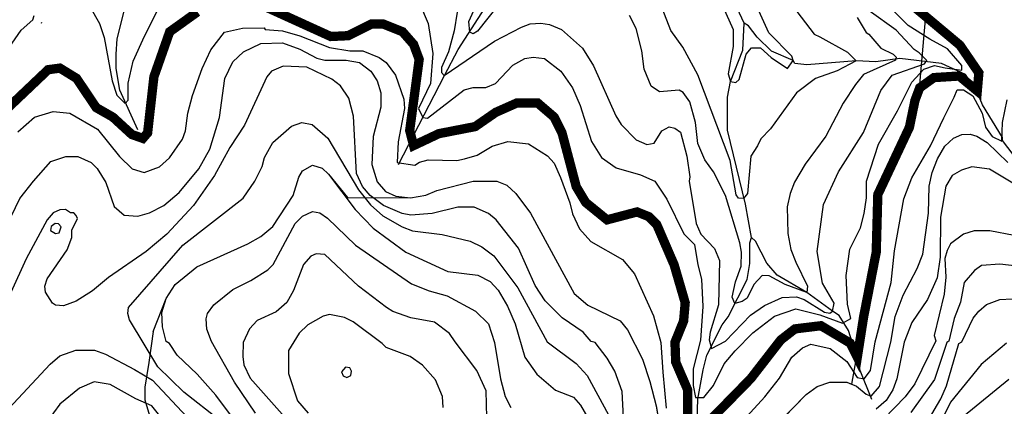
# Model space of a CAD drawing. Units: millimetres. Extents: x 184 to 15452, y 164 to 11611.
# Drawn here: x 911 to 1971, y 2199 to 2615 of the extents above; entities that cross this region are included whole.
import ezdxf

# ---------------------------------------------------------------- set-up
doc = ezdxf.new("R2010")
doc.units = ezdxf.units.MM
for name, color, linetype in [('10-50', 40, 'Continuous'), ('100-200', 20, 'Continuous'), ('ALTIMETRIA', 44, 'Continuous'), ('CURVAS PD', 4, 'Continuous'), ('HIDROGRAFIA', 5, 'Continuous')]:
    doc.layers.add(name, color=color, linetype=linetype)

msp = doc.modelspace()

# ---------------------------------------------------------------- linework, layer by layer
at = {"layer": '10-50', "linetype": 'Continuous', "elevation": 50}
msp.add_lwpolyline([(1668.2, 2629.4), (1679.3, 2604.8), (1679.3, 2586.5), (1674.2, 2556.8), (1676.7, 2548.7), (1682.2, 2547.8), (1686.1, 2550.8), (1693.3, 2578), (1699.2, 2584.8), (1709, 2584.8), (1720.5, 2574.6), (1737.9, 2562.7), (1743.9, 2571.2), (1742.6, 2575.9), (1717.9, 2601), (1698, 2644.7)], dxfattribs=at)
at = {"layer": '100-200', "linetype": 'Continuous'}
for points, elevation in [([(909.2, 2494.7), (927.4, 2510.4), (947.4, 2516.4), (965.3, 2514.7), (995, 2497.3), (1018.8, 2467.9), (1032.4, 2454.8), (1045.2, 2450.9), (1061.7, 2456.9), (1072.4, 2466.7), (1086.4, 2486.6), (1089.8, 2495.6), (1092.3, 2514.7), (1097.4, 2533.8), (1107.6, 2562.7), (1117, 2582.7), (1131.9, 2601.8), (1151, 2606.1), (1174.4, 2606.5), (1175.6, 2604.8), (1194.3, 2603.1), (1213, 2598), (1244.9, 2585.2), (1266.6, 2581.8), (1280.6, 2581.8), (1298.5, 2574.6), (1305.7, 2569.1), (1315.9, 2555.5), (1324.8, 2529.6), (1325.7, 2519.8), (1318.9, 2483.7), (1317.6, 2461.6), (1336.7, 2458.6), (1341.8, 2462), (1351.2, 2464.5), (1381.8, 2463.7), (1390.3, 2465.4), (1403.9, 2469.6), (1420, 2479), (1437, 2484.1), (1459.1, 2481.5), (1479.5, 2468.8), (1486.7, 2460.7), (1493.5, 2445.4), (1503.7, 2418.2), (1506.3, 2406.3), (1513.9, 2390.2), (1526.3, 2376.6), (1560.3, 2357.4), (1573.4, 2341.7), (1593.8, 2296.7), (1601.5, 2267.8), (1603.6, 2235.9), (1607.4, 2197.2)], 110), ([(888.3, 2375.7), (911.3, 2422.9), (926.2, 2441.6), (944.9, 2462.8), (961, 2467.9), (973.8, 2467.9), (988.2, 2461.6), (994.6, 2455.2), (1003.9, 2439.9), (1012.9, 2414.4), (1023.9, 2405), (1038.4, 2403.8), (1051.1, 2407.6), (1066.4, 2415.2), (1083, 2429.3), (1104.2, 2454.8), (1116.1, 2476), (1126.3, 2510), (1132.3, 2552.1), (1140.8, 2569.9), (1152.3, 2580.6), (1171, 2589.5), (1194.3, 2590.3), (1213, 2583.5), (1231.3, 2573.8), (1239.8, 2571.6), (1262.8, 2571.6), (1277.2, 2569.1), (1289.5, 2559.7), (1296.3, 2549.5), (1300.2, 2536.4), (1300.2, 2521.1), (1291.7, 2489.6), (1290.4, 2459.4), (1296.3, 2440.7), (1305.3, 2430.5), (1316.3, 2425.4), (1332, 2423.7), (1348.6, 2426.3), (1360.5, 2431.4), (1399.6, 2441.6), (1425.1, 2441.6), (1435.7, 2437.3), (1445.5, 2428.4), (1461.2, 2407.2), (1508.4, 2320.5), (1522.9, 2308.1), (1557.7, 2291.1), (1565.8, 2281.4), (1581.9, 2249.9), (1589.6, 2226.1), (1596.4, 2199.8), (1608.3, 2130.9)], 120), ([(1561.5, 2187.4), (1559.8, 2215.1), (1552.2, 2237.2), (1543.7, 2251.2), (1530.9, 2267.8), (1526.7, 2269), (1517.8, 2279.2), (1495.2, 2294.5), (1477, 2312.8), (1466.3, 2329.4), (1448.5, 2369.3), (1424.3, 2399.9), (1416.2, 2406.7), (1400.5, 2413.5), (1383, 2413.5), (1355.4, 2406.7), (1332.5, 2405), (1323.1, 2406.7), (1303.1, 2415.2), (1288.7, 2425.9), (1280.2, 2435.6), (1273.8, 2449.7), (1270.8, 2511.3), (1265.7, 2530.8), (1256.8, 2544), (1247.5, 2551.2), (1220.3, 2564), (1194.8, 2565.3), (1182.4, 2559.7), (1177.3, 2553.8), (1153.5, 2501.9), (1137.4, 2477.7), (1121.2, 2447.5), (1098.3, 2415.2), (1069.8, 2384.6), (1047.3, 2365.9), (1006.9, 2337.9), (989.5, 2323.4), (972.1, 2312.4), (958.5, 2307.3), (950, 2308.1), (946.6, 2310.3), (938.9, 2322.2), (938.5, 2328.5), (941, 2336.6), (962.3, 2367.6), (967.4, 2380.8), (967.4, 2388.9), (973.5, 2401.3), (972.1, 2404.6), (969.4, 2407.4), (966.1, 2407.6)], 130), ([(1674.6, 2167), (1713.7, 2209.5), (1729.4, 2229.5), (1742.6, 2252), (1754.1, 2262.2), (1763, 2266.1), (1783.8, 2261.4), (1801.7, 2247.4), (1813.1, 2230.4), (1820.4, 2228.7), (1827.2, 2238), (1832.3, 2268.6), (1849.7, 2332.4), (1853.1, 2366.4), (1863.3, 2422.5), (1871.8, 2445), (1891.8, 2479.4), (1906.2, 2509.6), (1917.3, 2531.7), (1920.7, 2539.9), (1927.4, 2539.9), (1937.5, 2533.2), (1947.6, 2514.7), (1951, 2499.7), (1958.5, 2489.6), (1968.6, 2484.6), (1969.5, 2504.7), (1974.5, 2529)], 110), ([(1126.3, 2184.5), (1088.1, 2214.6), (1060.1, 2241.6), (1029.4, 2292.4), (1027.7, 2299.2), (1028.6, 2305.6), (1086.8, 2372.7), (1151.8, 2423.3), (1164.6, 2441.6), (1172.2, 2457.3), (1174.8, 2467.1), (1183.7, 2483.2), (1204.1, 2500.7), (1215.2, 2504.5), (1226.2, 2502.4), (1243.2, 2487.9), (1275.9, 2432.2), (1289.1, 2416.1), (1302.3, 2404.2), (1323.1, 2392.3), (1334.2, 2388), (1366, 2384.2), (1396.2, 2377), (1409, 2371), (1421.7, 2361.3), (1447.6, 2326.8), (1479.1, 2268.6)], 140), ([(1710.7, 2163.6), (1757.9, 2212.1), (1769.8, 2220.6), (1783.4, 2225.3), (1801.7, 2225.3), (1812.3, 2221), (1822.5, 2212.5), (1828, 2210.4), (1836.9, 2220.6), (1849.3, 2268.2), (1853.9, 2295.8), (1862.4, 2318.8), (1877.7, 2347.7), (1883.7, 2363), (1889.6, 2407.2), (1890.5, 2436.1), (1893.9, 2450.9), (1899.4, 2465.4), (1907.5, 2479), (1916.8, 2487.9), (1925.8, 2491.7), (1934.7, 2492.2), (1941.9, 2490), (1953, 2483.2), (1975.1, 2461.6)], 120), ([(1145.9, 2180.2), (1122.5, 2211.2), (1102.5, 2233.8), (1080.9, 2254.2), (1072.4, 2266.9), (1069, 2269), (1065.1, 2284.8), (1064.3, 2300.1), (1069, 2315.4), (1078.7, 2330.2), (1102.1, 2349.4), (1156.9, 2374), (1171, 2382.1), (1183.7, 2392.7), (1205.8, 2425.9), (1211.8, 2445.8), (1215.6, 2452.6), (1226.6, 2458.6), (1236.8, 2455.6), (1243.6, 2449.2), (1272.5, 2411), (1291.7, 2391), (1326.9, 2365.1), (1372.4, 2344.3), (1404.7, 2340.4), (1417.9, 2333.6), (1426.4, 2324.3), (1436.6, 2306.9), (1444.7, 2288.2), (1455.3, 2252), (1468, 2233.8), (1488, 2216.8), (1507.6, 2209.1), (1515.2, 2200.6), (1522.9, 2187)], 150), ([(1986.1, 2436.1), (1955.5, 2454.3), (1936.4, 2456.9), (1925.3, 2453.5), (1915.1, 2447.5), (1908.3, 2436.1), (1902.8, 2402.9), (1902.4, 2359.6), (1899, 2337.5), (1888.8, 2314.1), (1871.8, 2289.4), (1863.7, 2268.2), (1855.6, 2228.7), (1851.4, 2217.2), (1844.2, 2205.7), (1833.5, 2196.4)], 130), ([(966.1, 2407.6), (960.6, 2411), (954.6, 2410.6), (947.4, 2407.6), (941, 2399.9), (918.1, 2357.9), (901.9, 2321.7)], 130), ([(1117.8, 2269), (1112.7, 2282.2), (1111.9, 2293.3), (1113.6, 2299.2), (1120.4, 2308.6), (1140.8, 2325.1), (1160.3, 2334.5), (1178.6, 2346), (1184.1, 2351.9), (1207.9, 2396.1), (1215.6, 2403.8), (1226.6, 2408.9), (1234.3, 2407.6), (1242.8, 2401.6), (1273, 2372.7), (1333.3, 2331.1), (1352, 2323.4), (1371.6, 2318.3), (1402.2, 2301.8), (1416.2, 2288.2), (1422.6, 2267.8), (1428.9, 2228.7), (1434, 2210), (1440, 2198.1)], 160), ([(1981.9, 2382.9), (1955.9, 2388), (1938.9, 2388), (1927.5, 2384.6), (1913.4, 2374), (1910, 2366.8), (1907.5, 2358.3), (1908.3, 2338.3), (1906.6, 2320), (1896, 2275.4), (1897.7, 2269.9), (1875.2, 2223.6), (1864.6, 2209.5), (1841.6, 2185.7)], 140), ([(1380.1, 2268.6), (1374.1, 2277.5), (1358, 2289.9), (1332.5, 2294.5), (1312.9, 2301.3), (1306.1, 2305.6), (1275.9, 2328.5), (1239.8, 2362.5), (1230.5, 2363.4), (1224.9, 2360.8), (1216.9, 2351.9), (1206.2, 2323.9), (1199, 2311.1), (1187.5, 2300.9), (1167.1, 2291.6), (1158.6, 2282.6), (1151.8, 2267.8), (1151.4, 2252.9), (1152.7, 2244), (1159.5, 2229.5), (1193.9, 2190.8)], 170), ([(2000.6, 2348.1), (1966.6, 2352.3), (1947, 2350.6), (1939.4, 2345.5), (1928.3, 2332.4), (1924.1, 2311.5), (1917.3, 2293.7), (1911.7, 2269.5), (1909.6, 2267.8), (1896.4, 2228.2), (1870.9, 2192.5)], 150), ([(1889.6, 2184.9), (1903.2, 2207.4), (1909.2, 2221.4), (1922.4, 2266.9), (1925.8, 2268.6), (1937.7, 2294.1), (1944, 2301.8), (1952.1, 2309), (1966.6, 2314.1), (1979.7, 2314.9)], 160), ([(1367.3, 2198.1), (1366.5, 2210), (1358.8, 2227.8), (1344.8, 2243.5), (1331.6, 2252.9), (1305.7, 2262.7), (1301.4, 2266.9), (1270.4, 2290.3), (1261.1, 2295), (1244.9, 2297.9), (1238.1, 2296.2), (1221.5, 2286.9), (1212.2, 2278), (1200.7, 2259.3), (1200.7, 2234.6), (1210.5, 2205.3), (1222, 2192.1)], 180), ([(1165, 2192.1), (1142.5, 2225.3), (1117.8, 2269)], 160), ([(874.7, 2170.9), (944, 2244.8), (954.6, 2253.7), (971.6, 2259.7), (992, 2259.7), (1003.5, 2255.4), (1035, 2238.9), (1054.1, 2227.4), (1096.6, 2182.3)], 130), ([(1414.1, 2187.4), (1413.6, 2215.9), (1403.4, 2238), (1380.1, 2268.6)], 170), ([(1479.1, 2268.6), (1510.5, 2245.2), (1522.4, 2232.5), (1545.4, 2190)], 140), ([(1973.8, 2267.3), (1946.6, 2244.4), (1913.4, 2203.6), (1889.6, 2155.6)], 170), ([(1263.6, 2230.4), (1267.9, 2232.5), (1268.7, 2237.2), (1266.6, 2240.6), (1261.9, 2241.4), (1257.7, 2236.3), (1259.4, 2232.1), (1263.6, 2230.4)], 186), ([(1976.3, 2228.2), (1927.5, 2188.3)], 180), ([(1087.7, 2157.3), (1053.7, 2199.8), (1036.2, 2207.4), (1008.6, 2222.7), (991.6, 2225.7), (975.5, 2218.9), (954.6, 2201.5), (934.2, 2173.8)], 120)]:
    msp.add_lwpolyline(points, dxfattribs=dict(at, elevation=elevation))
at = {"layer": 'ALTIMETRIA', "color": 30, "linetype": 'Continuous'}
msp.add_line((935.5, 2611.4, 90), (934.5, 2611.8, 90), dxfattribs=at)
for points, elevation in [([(986.9, 2629.4), (997.1, 2611.2), (1002.2, 2595.9), (1010.7, 2549.5), (1016, 2534), (1024.8, 2524.9), (1028.2, 2528.7), (1028.2, 2547), (1033.3, 2570.4), (1045.6, 2597.6), (1072.8, 2651.5)], 90), ([(1748.1, 2623.9), (1766.8, 2599.7), (1772.8, 2596.7), (1802.5, 2580.1), (1811.9, 2570.8), (1791.5, 2560.2), (1768.1, 2552.1), (1747.7, 2536.4), (1719.6, 2497.7), (1709.4, 2487.1), (1705.6, 2479.4), (1698.4, 2468.4), (1695, 2428.4), (1690.7, 2422.9), (1685.2, 2423.3), (1682.7, 2426.7), (1676.3, 2463.7), (1641.4, 2555.9), (1625.3, 2585.7), (1612.5, 2603.5), (1593.8, 2652)], 60), ([(1385.6, 2643.9), (1379.2, 2603.1), (1372.8, 2580.6), (1365.6, 2563.6), (1365.6, 2558.5), (1368.2, 2555.1), (1422.6, 2592), (1451.5, 2607.3), (1460.8, 2610.7), (1472.3, 2611.6), (1481.6, 2609.9), (1494.8, 2604.8), (1517.3, 2584.4), (1529.2, 2565.7), (1553, 2511.7), (1559, 2502.4), (1575.1, 2485.8), (1586.6, 2481.1), (1594.3, 2482.4), (1602.8, 2495.6), (1610.4, 2499.8), (1616.8, 2498.5), (1622.7, 2494.3), (1629.5, 2468.4), (1632.9, 2446.3), (1632.1, 2441.6), (1639.7, 2396.1), (1644.8, 2384.6), (1659.3, 2368.9), (1664.8, 2356.2), (1663.5, 2308.6), (1654.6, 2279.2), (1653.8, 2270.7), (1656.3, 2261.4), (1671.2, 2269.5), (1698, 2297.5), (1713.3, 2307.7), (1732.4, 2316.2), (1747.7, 2317.1), (1755.8, 2314.1), (1777.9, 2300.5), (1783.4, 2299.6), (1786.4, 2301.8), (1788.1, 2310.3), (1775.7, 2331.9), (1769.8, 2365.9), (1776.6, 2416.5), (1792.7, 2451.4), (1819.9, 2493.9), (1838.6, 2538.9), (1850.5, 2555.5), (1885.4, 2567.8), (1887.9, 2571.2), (1879.9, 2579.7), (1874.3, 2583.1), (1854.8, 2603.9), (1825.9, 2624.8)], 80), ([(1426.4, 2630.7), (1404.3, 2602.7), (1399.6, 2600.1), (1395.8, 2601.8), (1394.9, 2613.3), (1407.7, 2641.8)], 70), ([(1341.9, 2632.8), (1350.9, 2611), (1356.1, 2578.8), (1353.5, 2546.7), (1340.7, 2519.8), (1345.2, 2510), (1350.3, 2509.2), (1389.8, 2539.8), (1399.6, 2542.3), (1413.2, 2542.3), (1423.4, 2546.6), (1442.1, 2566.1), (1455.3, 2573.3), (1464.2, 2575), (1476.5, 2573.3), (1494, 2559.7), (1506.3, 2541.9), (1514.8, 2522.8), (1527.1, 2484.1), (1537.7, 2467.1), (1553.5, 2456), (1579.8, 2448.4), (1595.3, 2441.4), (1608.2, 2422.1), (1626.2, 2384.9), (1637.7, 2373.3), (1641.6, 2351.5), (1645.5, 2336.1), (1646.7, 2306.5), (1644.2, 2270.6), (1636.5, 2239.8), (1636.5, 2221.8), (1639, 2208.9), (1648, 2208.9), (1658.3, 2221.8), (1669.9, 2244.9), (1681.5, 2259), (1700.8, 2278.3), (1723.9, 2296.3), (1747.1, 2304), (1772.8, 2297.6), (1797.2, 2288.6), (1806.2, 2293.7), (1802.4, 2309.1), (1801.1, 2339.9), (1804.9, 2368.2), (1816.5, 2391.3), (1820.4, 2406.7), (1822.9, 2423.4), (1822.9, 2441.4), (1835.8, 2481.2), (1856.4, 2517.2), (1871.8, 2548), (1884.7, 2562.1), (1896.3, 2566), (1907.8, 2563.4), (1925.8, 2560.9), (1925.8, 2566), (1910.4, 2584), (1891.1, 2594.3), (1868, 2609), (1846.3, 2630.3)], 90), ([(925.3, 2615), (927, 2619.7)], 90), ([(1813.1, 2617.5), (1822.5, 2601.4), (1825.5, 2599.7), (1838.6, 2584.4), (1851.8, 2578), (1854.8, 2575), (1854.4, 2571.6), (1819.9, 2556.3), (1811, 2545.3), (1797.8, 2525.3), (1779.1, 2490), (1757, 2459.9), (1745.6, 2440.3), (1740.9, 2428.4), (1737.5, 2414), (1738.3, 2385.1), (1741.7, 2368.1), (1746.8, 2354.5), (1759.6, 2328.5), (1758.7, 2321.7), (1735.4, 2330.2), (1718.4, 2339.6), (1710.7, 2340), (1701.8, 2330.2), (1694.6, 2315.8), (1689, 2312), (1681.4, 2309.8), (1678.4, 2316.6), (1681.8, 2333.2), (1688.2, 2350.2), (1688.6, 2365.1), (1686.5, 2375.3), (1671.2, 2425.9), (1658.4, 2451.4), (1649.1, 2464.5), (1641.4, 2482), (1638.9, 2504.5), (1632.9, 2527), (1625.7, 2536.8), (1621.5, 2539.3), (1600.2, 2537.6), (1591.3, 2543.6), (1583.6, 2561.9), (1581.1, 2581.8), (1575.1, 2605.6), (1567.9, 2619.7)], 70), ([(892.6, 2575), (913, 2603.9), (925.3, 2615)], 90), ([(950, 2385.1), (953.8, 2385.9), (955.9, 2392.3), (952.9, 2395.7), (949.5, 2396.1), (945.3, 2392.7), (944.4, 2388.5), (950, 2385.1)], 130)]:
    msp.add_lwpolyline(points, dxfattribs=dict(at, elevation=elevation))
at = {"layer": 'ALTIMETRIA', "color": 30, "linetype": 'Continuous', "const_width": 10, "elevation": 100}
for points in [[(1866.7, 2635.4), (1923.6, 2587.8), (1944, 2558), (1942.3, 2538.5), (1922.8, 2554.6), (1895.6, 2552.9), (1880.3, 2541.9), (1875.2, 2528.3), (1869.2, 2499.4), (1835.2, 2427.1), (1833.5, 2365.1), (1819.9, 2295.4), (1813.1, 2252), (1805.5, 2267.3), (1774, 2286), (1746, 2282.6), (1730.7, 2270.7), (1698.4, 2229.1), (1655.9, 2185.7)], [(1630.4, 2174.7), (1630.4, 2217.2), (1617.6, 2246.9), (1616.8, 2268.2), (1626.1, 2291.1), (1627.8, 2310.7), (1615.9, 2351.5), (1597.2, 2394.8), (1588.7, 2403.3), (1576, 2408.4), (1543.7, 2399.9), (1520.7, 2418.6), (1510.5, 2435.6), (1495.2, 2493.4), (1486.7, 2510.4), (1468.9, 2525.7), (1446.8, 2525.7), (1423.8, 2515.5), (1401.7, 2500.2), (1362.6, 2492.6), (1335.4, 2479.8), (1331.2, 2496), (1341.4, 2572.5), (1335.4, 2588.6), (1323.5, 2602.2), (1302.3, 2610.7), (1290.4, 2610.7), (1264.9, 2598), (1246.2, 2597.1), (1173.1, 2630.3)], [(1102.7, 2623.6), (1072.8, 2602.2), (1055.8, 2553.8), (1049, 2493.4), (1043.9, 2487.5), (1032, 2491.7), (1011.6, 2510.4), (993.7, 2520.6), (972.5, 2552.1), (954.6, 2563.1), (941.9, 2561.4), (891.7, 2513.8)]]:
    msp.add_lwpolyline(points, dxfattribs=at)
at = {"layer": 'CURVAS PD', "linetype": 'Continuous'}
for p, q in [((1879.5, 2537.7), (1875.2, 2528.3, 100)), ((1875.2, 2528.3, 100), (1869.2, 2499.4, 100)), ((1869.2, 2499.4, 100), (1835.2, 2427.1, 100)), ((1211.8, 2445.8, 150), (1215.6, 2452.6, 150)), ((1215.6, 2452.6, 150), (1226.6, 2458.6, 150)), ((1226.6, 2458.6, 150), (1236.8, 2455.6, 150)), ((1236.8, 2455.6, 150), (1243.6, 2449.2, 150)), ((1243.6, 2449.2, 150), (1264.3, 2423.9)), ((1205.8, 2425.9, 150), (1211.8, 2445.8, 150)), ((1360.5, 2431.4, 120), (1399.6, 2441.6, 120)), ((1399.6, 2441.6, 120), (1425.1, 2441.6, 120)), ((1425.1, 2441.6, 120), (1435.7, 2437.3, 120)), ((1348.6, 2426.3, 120), (1360.5, 2431.4, 120)), ((1435.7, 2437.3, 120), (1445.5, 2428.4, 120)), ((1445.5, 2428.4, 120), (1461.2, 2407.2, 120)), ((1183.7, 2392.7, 150), (1205.8, 2425.9, 150)), ((1264.3, 2423.9), (1332, 2423.7, 120)), ((1332, 2423.7, 120), (1348.6, 2426.3, 120)), ((1835.2, 2427.1, 100), (1833.5, 2365.1, 100)), ((1461.2, 2407.2, 120), (1508.4, 2320.5, 120)), ((1171, 2382.1, 150), (1183.7, 2392.7, 150)), ((1156.9, 2374, 150), (1171, 2382.1, 150)), ((1102.1, 2349.4, 150), (1156.9, 2374, 150)), ((1833.5, 2365.1, 100), (1819.9, 2295.4, 100)), ((1078.7, 2330.2, 150), (1102.1, 2349.4, 150)), ((1069, 2315.4, 150), (1078.7, 2330.2, 150)), ((1055, 2279.7), (1069, 2315.4, 150)), ((1508.4, 2320.5, 120), (1522.9, 2308.1, 120)), ((1522.9, 2308.1, 120), (1557.7, 2291.1, 120)), ((1557.7, 2291.1, 120), (1565.8, 2281.4, 120)), ((1819.9, 2295.4, 100), (1807, 2223.1, 120)), ((1055, 2279.7), (1050.5, 2246.4)), ((1565.8, 2281.4, 120), (1581.9, 2249.9, 120)), ((1581.9, 2249.9, 120), (1589.6, 2226.1, 120)), ((1050.5, 2246.4), (1046.1, 2219.8)), ((1046.1, 2219.8), (1046.1, 2206.4)), ((1589.6, 2226.1, 120), (1596.4, 2199.8, 120)), ((1757.9, 2212.1, 120), (1769.8, 2220.6, 120)), ((1769.8, 2220.6, 120), (1783.4, 2225.3, 120)), ((1783.4, 2225.3, 120), (1801.7, 2225.3, 120)), ((1801.7, 2225.3, 120), (1807, 2223.1, 120)), ((1046.1, 2206.4), (1072.7, 2117.7)), ((1710.7, 2163.6, 120), (1757.9, 2212.1, 120)), ((1596.4, 2199.8, 120), (1608.3, 2130.9, 120))]:
    msp.add_line(p, q, dxfattribs=at)
at = {"layer": 'CURVAS PD', "linetype": 'Continuous', "flags": 128}
msp.add_lwpolyline([(1886.2, 2615.4), (1879.5, 2537.7)], dxfattribs=at)
at = {"layer": 'HIDROGRAFIA', "color": 5, "linetype": 'Continuous'}
for points in [[(1319.3, 2459.4), (1368.6, 2555.1), (1383.5, 2583.1), (1433.6, 2661.3), (1481.6, 2767.6), (1501.6, 2852.1), (1501.2, 2860.2), (1494.8, 2878.1)], [(1691.2, 2611.6), (1678.8, 2638.8), (1669.9, 2667.3), (1643.6, 2723.8), (1639.3, 2741.2), (1630.4, 2785.8), (1625.7, 2798.2), (1598.5, 2833)], [(1038.4, 2496.8), (1019.2, 2539.3), (1015, 2562.7), (1015, 2578), (1016.3, 2594.6), (1027.3, 2639.2), (1033.7, 2660), (1043.5, 2719.1), (1056.6, 2776.9), (1056.2, 2785)], [(1699.2, 2380.8), (1692.9, 2416.9), (1673.3, 2496.4), (1673.3, 2531.7), (1676.7, 2548.7), (1689.9, 2582.3), (1691.2, 2611.6)], [(2154.8, 2365.9), (2133.2, 2385.1), (2109.8, 2395.7), (2041.8, 2433.1), (2006.1, 2450.1), (1981, 2470.1), (1969.5, 2485.4), (1969.5, 2488.3), (1947.9, 2523.6), (1942.3, 2537.6), (1929.6, 2556.3), (1903.7, 2568.2), (1859, 2573.3), (1833.1, 2569.9), (1811.9, 2570.8), (1758.7, 2566.5), (1746, 2568.2), (1743.9, 2571.2), (1720.9, 2581.4), (1705.2, 2596.3), (1695.8, 2608.6), (1691.2, 2611.6)], [(1629.5, 2117.7), (1640.6, 2184.5), (1641.4, 2207), (1647, 2238.4), (1651.2, 2254.2), (1667.8, 2286.9), (1674.2, 2295.4), (1694.6, 2335.8), (1697.5, 2352.8), (1697.5, 2375.3), (1699.2, 2380.8)], [(1828.9, 2206.6), (1816.1, 2238), (1813.1, 2251.2), (1803.8, 2280.9), (1793.6, 2297.1), (1786.4, 2301.8), (1758.7, 2321.7), (1726.9, 2340.4), (1715.8, 2353.2), (1703.5, 2377), (1699.2, 2380.8)]]:
    msp.add_lwpolyline(points, dxfattribs=at)

doc.saveas('drawing.dxf')
